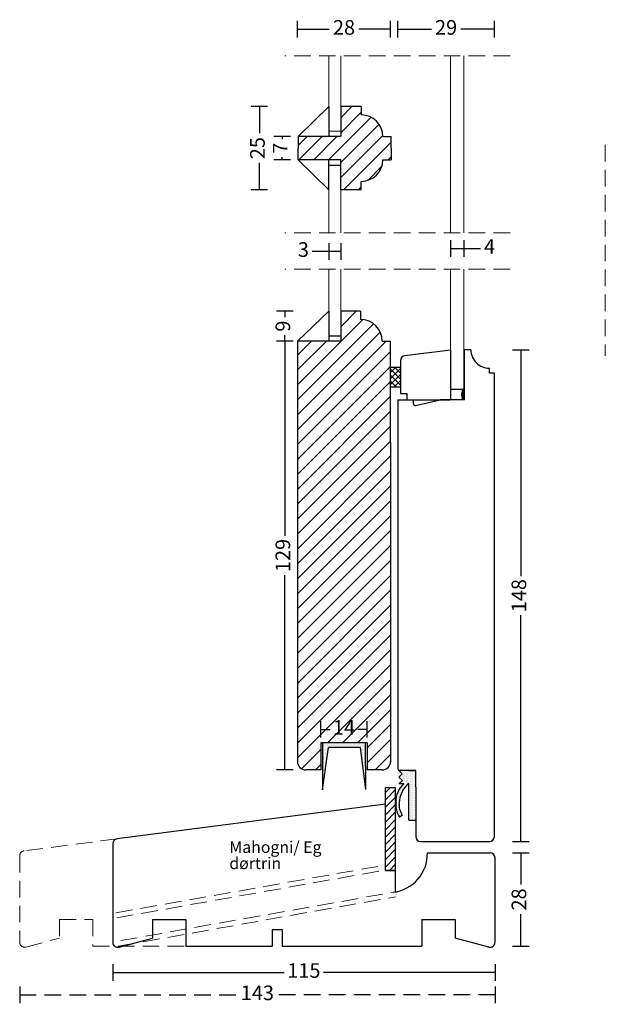
# Model space of a CAD drawing. Units: millimetres. Extents: x 1943 to 2336, y 598 to 1077.
# Drawn here: x 1956 to 2132, y 614 to 910 of the extents above; entities that cross this region are included whole.
import ezdxf

# ---------------------------------------------------------------- set-up
doc = ezdxf.new("R2010")
doc.units = ezdxf.units.MM
doc.header["$LTSCALE"] = 20
doc.linetypes.add('DASHED2', pattern=[0.375, 0.25, -0.125])
for name, color, linetype, lineweight in [('PUNKTER', 1, 'DASHED2', 5), ('SKRAVERING', 3, 'Continuous', 9), ('SNIT', 2, 'Continuous', 30), ('SNIT 02', 41, 'Continuous', 20), ('tekst', 7, 'Continuous', 20)]:
    doc.layers.add(name, color=color, linetype=linetype, lineweight=lineweight)
doc.styles.add('Arial', font='arial.ttf')
doc.styles.add('ariel45', font='arial.ttf', dxfattribs={"height": 45})
doc.dimstyles.new('vvi standard', dxfattribs={"dimscale": 2, "dimtxt": 2.2, "dimasz": 2.5, "dimexe": 1.25, "dimexo": 0.625, "dimtad": 0, "dimdec": 1, "dimtxsty": 'Arial', "dimblk": 'NONE', "dimcen": 2.5, "dimadec": 1, "dimazin": 0, "dimtfac": 1, "dimtdec": 1, "dimtmove": 0, "dimatfit": 3, "dimldrblk": 'NONE', "dimfxl": 1.25, "dimfxlon": 1, "dimarcsym": 2})

# ---------------------------------------------------------------- blocks, each defined once
blk = doc.blocks.new('*X2')
at = {"color": 0}
for p, q in [((255.59, 102.39), (255.59, 102.39)), ((255.59, 101.6), (255.59, 101.6)), ((255.59, 100.81), (255.59, 100.81)), ((255.79, 102), (255.79, 102)), ((255.79, 101.2), (255.79, 101.2)), ((255.98, 102.39), (255.98, 102.39)), ((255.98, 101.6), (255.98, 101.6)), ((255.98, 100.81), (255.98, 100.81)), ((256.18, 102), (256.18, 102)), ((256.18, 101.2), (256.18, 101.2)), ((256.38, 101.6), (256.38, 101.6)), ((256.38, 100.81), (256.38, 100.81)), ((256.58, 102), (256.58, 102)), ((256.58, 101.2), (256.58, 101.2)), ((256.78, 101.6), (256.78, 101.6)), ((256.78, 100.81), (256.78, 100.81)), ((256.98, 102), (256.98, 102)), ((256.98, 101.2), (256.98, 101.2)), ((257.18, 102.39), (257.18, 102.39)), ((257.18, 101.6), (257.18, 101.6)), ((257.18, 100.81), (257.18, 100.81)), ((257.37, 102.79), (257.37, 102.79)), ((257.37, 102), (257.37, 102)), ((257.37, 101.2), (257.37, 101.2)), ((257.57, 102.39), (257.57, 102.39)), ((257.57, 101.6), (257.57, 101.6)), ((257.57, 100.81), (257.57, 100.81)), ((257.77, 102), (257.77, 102)), ((257.77, 101.2), (257.77, 101.2)), ((257.97, 102.39), (257.97, 102.39)), ((257.97, 101.6), (257.97, 101.6)), ((257.97, 100.81), (257.97, 100.81)), ((258.17, 102), (258.17, 102)), ((258.17, 101.2), (258.17, 101.2)), ((258.37, 101.6), (258.37, 101.6)), ((258.37, 100.81), (258.37, 100.81)), ((258.56, 102), (258.56, 102)), ((258.56, 101.2), (258.56, 101.2)), ((258.76, 101.6), (258.76, 101.6)), ((258.76, 100.81), (258.76, 100.81)), ((258.96, 102), (258.96, 102)), ((258.96, 101.2), (258.96, 101.2)), ((259.16, 102.39), (259.16, 102.39)), ((259.16, 101.6), (259.16, 101.6)), ((259.16, 100.81), (259.16, 100.81)), ((259.36, 102.79), (259.36, 102.79)), ((259.36, 102), (259.36, 102)), ((259.36, 101.2), (259.36, 101.2)), ((259.56, 101.6), (259.56, 101.6)), ((259.56, 100.81), (259.56, 100.81)), ((259.75, 101.2), (259.75, 101.2)), ((259.95, 101.6), (259.95, 101.6)), ((259.95, 100.81), (259.95, 100.81)), ((260.15, 102), (260.15, 102)), ((260.15, 101.2), (260.15, 101.2)), ((260.35, 101.6), (260.35, 101.6)), ((260.55, 102), (260.55, 102)), ((260.75, 102.39), (260.75, 102.39)), ((260.75, 101.6), (260.75, 101.6)), ((260.95, 102.79), (260.95, 102.79)), ((260.95, 102), (260.95, 102)), ((261.14, 102.39), (261.14, 102.39)), ((261.34, 102.79), (261.34, 102.79)), ((261.34, 102), (261.34, 102)), ((261.54, 102.39), (261.54, 102.39)), ((261.74, 102.79), (261.74, 102.79)), ((261.94, 103.19), (261.94, 103.19)), ((261.94, 102.39), (261.94, 102.39)), ((262.14, 102.79), (262.14, 102.79)), ((262.33, 103.19), (262.33, 103.19)), ((262.33, 102.39), (262.33, 102.39)), ((262.53, 102.79), (262.53, 102.79)), ((262.73, 103.19), (262.73, 103.19)), ((262.93, 103.58), (262.93, 103.58)), ((262.93, 102.79), (262.93, 102.79)), ((263.13, 103.19), (263.13, 103.19)), ((263.33, 103.58), (263.33, 103.58)), ((263.33, 102.79), (263.33, 102.79)), ((263.53, 103.19), (263.53, 103.19)), ((263.72, 103.58), (263.72, 103.58)), ((263.72, 102.79), (263.72, 102.79)), ((263.92, 103.19), (263.92, 103.19)), ((264.12, 103.58), (264.12, 103.58)), ((264.32, 103.19), (264.32, 103.19)), ((264.52, 103.58), (264.52, 103.58)), ((264.72, 103.19), (264.72, 103.19)), ((264.91, 103.58), (264.91, 103.58)), ((265.11, 103.19), (265.11, 103.19)), ((265.31, 103.58), (265.31, 103.58)), ((265.51, 103.19), (265.51, 103.19)), ((265.71, 103.58), (265.71, 103.58)), ((265.91, 103.19), (265.91, 103.19)), ((266.1, 103.58), (266.1, 103.58)), ((266.3, 103.19), (266.3, 103.19)), ((266.5, 103.58), (266.5, 103.58)), ((266.7, 103.19), (266.7, 103.19)), ((266.9, 103.58), (266.9, 103.58)), ((267.1, 103.19), (267.1, 103.19)), ((267.3, 103.58), (267.3, 103.58)), ((267.3, 102.79), (267.3, 102.79)), ((267.49, 103.19), (267.49, 103.19)), ((267.69, 103.58), (267.69, 103.58)), ((267.69, 102.79), (267.69, 102.79)), ((267.89, 103.19), (267.89, 103.19)), ((268.09, 102.79), (268.09, 102.79)), ((268.29, 103.19), (268.29, 103.19)), ((268.29, 102.39), (268.29, 102.39)), ((268.49, 102.79), (268.49, 102.79)), ((268.68, 103.19), (268.68, 103.19)), ((268.68, 102.39), (268.68, 102.39)), ((268.88, 102.79), (268.88, 102.79)), ((268.88, 102), (268.88, 102)), ((269.08, 102.39), (269.08, 102.39)), ((269.28, 102.79), (269.28, 102.79)), ((269.28, 102), (269.28, 102)), ((269.48, 102.39), (269.48, 102.39)), ((255.59, 100.01), (255.59, 100.01)), ((255.59, 99.22), (255.59, 99.22)), ((255.59, 98.42), (255.59, 98.42)), ((255.79, 100.41), (255.79, 100.41)), ((255.79, 99.62), (255.79, 99.62)), ((255.79, 98.82), (255.79, 98.82)), ((255.79, 98.03), (255.79, 98.03)), ((255.98, 100.01), (255.98, 100.01)), ((255.98, 99.22), (255.98, 99.22)), ((255.98, 98.42), (255.98, 98.42)), ((256.18, 100.41), (256.18, 100.41)), ((256.18, 99.62), (256.18, 99.62)), ((256.18, 98.82), (256.18, 98.82)), ((256.18, 98.03), (256.18, 98.03)), ((256.38, 100.01), (256.38, 100.01)), ((256.38, 99.22), (256.38, 99.22)), ((256.38, 98.42), (256.38, 98.42)), ((256.58, 100.41), (256.58, 100.41)), ((256.58, 99.62), (256.58, 99.62)), ((256.58, 98.82), (256.58, 98.82)), ((256.58, 98.03), (256.58, 98.03)), ((256.78, 100.01), (256.78, 100.01)), ((256.78, 99.22), (256.78, 99.22)), ((256.78, 98.42), (256.78, 98.42)), ((256.98, 100.41), (256.98, 100.41)), ((256.98, 99.62), (256.98, 99.62)), ((256.98, 98.82), (256.98, 98.82)), ((256.98, 98.03), (256.98, 98.03)), ((257.18, 100.01), (257.18, 100.01)), ((257.18, 99.22), (257.18, 99.22)), ((257.18, 98.42), (257.18, 98.42)), ((257.37, 100.41), (257.37, 100.41)), ((257.37, 99.62), (257.37, 99.62)), ((257.37, 98.82), (257.37, 98.82)), ((257.37, 98.03), (257.37, 98.03)), ((257.57, 100.01), (257.57, 100.01)), ((257.57, 99.22), (257.57, 99.22)), ((257.57, 98.42), (257.57, 98.42)), ((257.77, 100.41), (257.77, 100.41)), ((257.77, 99.62), (257.77, 99.62)), ((257.77, 98.82), (257.77, 98.82)), ((257.77, 98.03), (257.77, 98.03)), ((257.97, 100.01), (257.97, 100.01)), ((257.97, 99.22), (257.97, 99.22)), ((257.97, 98.42), (257.97, 98.42)), ((258.17, 100.41), (258.17, 100.41)), ((258.17, 99.62), (258.17, 99.62)), ((258.17, 98.82), (258.17, 98.82)), ((258.17, 98.03), (258.17, 98.03)), ((258.37, 100.01), (258.37, 100.01)), ((258.37, 99.22), (258.37, 99.22)), ((258.37, 98.42), (258.37, 98.42)), ((258.56, 100.41), (258.56, 100.41)), ((258.56, 99.62), (258.56, 99.62)), ((258.56, 98.82), (258.56, 98.82)), ((258.56, 98.03), (258.56, 98.03)), ((258.76, 100.01), (258.76, 100.01)), ((258.76, 99.22), (258.76, 99.22)), ((258.76, 98.42), (258.76, 98.42)), ((258.96, 100.41), (258.96, 100.41)), ((258.96, 99.62), (258.96, 99.62)), ((258.96, 98.82), (258.96, 98.82)), ((258.96, 98.03), (258.96, 98.03)), ((259.16, 100.01), (259.16, 100.01)), ((259.16, 99.22), (259.16, 99.22)), ((259.16, 98.42), (259.16, 98.42)), ((259.36, 100.41), (259.36, 100.41)), ((259.36, 99.62), (259.36, 99.62)), ((259.36, 98.82), (259.36, 98.82)), ((259.36, 98.03), (259.36, 98.03)), ((259.56, 99.22), (259.56, 99.22)), ((259.56, 98.42), (259.56, 98.42)), ((259.75, 99.62), (259.75, 99.62)), ((259.75, 98.82), (259.75, 98.82)), ((259.75, 98.03), (259.75, 98.03)), ((259.95, 99.22), (259.95, 99.22)), ((259.95, 98.42), (259.95, 98.42)), ((260.15, 99.62), (260.15, 99.62)), ((260.15, 98.82), (260.15, 98.82)), ((260.15, 98.03), (260.15, 98.03)), ((260.35, 99.22), (260.35, 99.22)), ((260.35, 98.42), (260.35, 98.42)), ((260.55, 99.62), (260.55, 99.62)), ((260.55, 98.82), (260.55, 98.82)), ((260.55, 98.03), (260.55, 98.03)), ((260.75, 99.22), (260.75, 99.22)), ((260.75, 98.42), (260.75, 98.42)), ((260.95, 99.62), (260.95, 99.62)), ((260.95, 98.82), (260.95, 98.82)), ((260.95, 98.03), (260.95, 98.03)), ((261.14, 99.22), (261.14, 99.22)), ((261.14, 98.42), (261.14, 98.42)), ((261.34, 99.62), (261.34, 99.62)), ((261.34, 98.82), (261.34, 98.82)), ((261.34, 98.03), (261.34, 98.03)), ((261.54, 99.22), (261.54, 99.22)), ((261.54, 98.42), (261.54, 98.42)), ((261.74, 99.62), (261.74, 99.62)), ((261.74, 98.82), (261.74, 98.82)), ((261.74, 98.03), (261.74, 98.03)), ((261.94, 99.22), (261.94, 99.22)), ((261.94, 98.42), (261.94, 98.42)), ((262.14, 99.62), (262.14, 99.62)), ((262.14, 98.82), (262.14, 98.82)), ((262.14, 98.03), (262.14, 98.03)), ((262.33, 99.22), (262.33, 99.22)), ((262.33, 98.42), (262.33, 98.42)), ((262.53, 99.62), (262.53, 99.62)), ((262.53, 98.82), (262.53, 98.82)), ((262.53, 98.03), (262.53, 98.03)), ((262.73, 99.22), (262.73, 99.22)), ((262.73, 98.42), (262.73, 98.42)), ((262.93, 99.62), (262.93, 99.62)), ((262.93, 98.82), (262.93, 98.82)), ((262.93, 98.03), (262.93, 98.03)), ((263.13, 99.22), (263.13, 99.22)), ((263.13, 98.42), (263.13, 98.42)), ((263.33, 99.62), (263.33, 99.62)), ((263.33, 98.82), (263.33, 98.82)), ((263.33, 98.03), (263.33, 98.03)), ((263.53, 99.22), (263.53, 99.22)), ((263.53, 98.42), (263.53, 98.42)), ((263.72, 99.62), (263.72, 99.62)), ((263.72, 98.82), (263.72, 98.82)), ((263.72, 98.03), (263.72, 98.03)), ((263.92, 99.22), (263.92, 99.22)), ((263.92, 98.42), (263.92, 98.42)), ((264.12, 99.62), (264.12, 99.62)), ((264.12, 98.82), (264.12, 98.82)), ((264.12, 98.03), (264.12, 98.03)), ((264.32, 99.22), (264.32, 99.22)), ((264.32, 98.42), (264.32, 98.42)), ((264.52, 99.62), (264.52, 99.62)), ((264.52, 98.82), (264.52, 98.82)), ((264.52, 98.03), (264.52, 98.03)), ((264.72, 99.22), (264.72, 99.22)), ((264.72, 98.42), (264.72, 98.42)), ((264.91, 99.62), (264.91, 99.62)), ((264.91, 98.82), (264.91, 98.82)), ((264.91, 98.03), (264.91, 98.03)), ((265.11, 99.22), (265.11, 99.22)), ((265.11, 98.42), (265.11, 98.42)), ((265.31, 99.62), (265.31, 99.62)), ((265.31, 98.82), (265.31, 98.82)), ((265.31, 98.03), (265.31, 98.03)), ((265.51, 99.22), (265.51, 99.22)), ((265.51, 98.42), (265.51, 98.42)), ((265.71, 99.62), (265.71, 99.62)), ((265.71, 98.82), (265.71, 98.82)), ((265.71, 98.03), (265.71, 98.03)), ((265.91, 99.22), (265.91, 99.22)), ((265.91, 98.42), (265.91, 98.42)), ((266.1, 99.62), (266.1, 99.62)), ((266.1, 98.82), (266.1, 98.82)), ((266.1, 98.03), (266.1, 98.03)), ((266.3, 99.22), (266.3, 99.22)), ((266.3, 98.42), (266.3, 98.42)), ((266.5, 99.62), (266.5, 99.62)), ((266.5, 98.82), (266.5, 98.82)), ((266.5, 98.03), (266.5, 98.03)), ((266.7, 99.22), (266.7, 99.22)), ((266.7, 98.42), (266.7, 98.42)), ((266.9, 99.62), (266.9, 99.62)), ((266.9, 98.82), (266.9, 98.82)), ((266.9, 98.03), (266.9, 98.03)), ((267.1, 99.22), (267.1, 99.22)), ((267.1, 98.42), (267.1, 98.42)), ((267.3, 99.62), (267.3, 99.62)), ((267.3, 98.82), (267.3, 98.82)), ((267.3, 98.03), (267.3, 98.03)), ((267.49, 99.22), (267.49, 99.22)), ((267.49, 98.42), (267.49, 98.42)), ((267.69, 99.62), (267.69, 99.62)), ((267.69, 98.82), (267.69, 98.82)), ((267.69, 98.03), (267.69, 98.03)), ((267.89, 99.22), (267.89, 99.22)), ((267.89, 98.42), (267.89, 98.42)), ((268.09, 99.62), (268.09, 99.62)), ((268.09, 98.82), (268.09, 98.82)), ((268.09, 98.03), (268.09, 98.03)), ((268.29, 99.22), (268.29, 99.22)), ((268.29, 98.42), (268.29, 98.42)), ((268.49, 99.62), (268.49, 99.62)), ((268.49, 98.82), (268.49, 98.82)), ((268.49, 98.03), (268.49, 98.03)), ((268.68, 99.22), (268.68, 99.22)), ((268.68, 98.42), (268.68, 98.42)), ((268.88, 99.62), (268.88, 99.62)), ((268.88, 98.82), (268.88, 98.82)), ((268.88, 98.03), (268.88, 98.03)), ((269.08, 99.22), (269.08, 99.22)), ((269.08, 98.42), (269.08, 98.42)), ((269.28, 99.62), (269.28, 99.62)), ((269.28, 98.82), (269.28, 98.82)), ((269.28, 98.03), (269.28, 98.03)), ((269.48, 99.22), (269.48, 99.22)), ((269.48, 98.42), (269.48, 98.42)), ((269.68, 99.62), (269.68, 99.62)), ((269.68, 98.82), (269.68, 98.82)), ((269.68, 98.03), (269.68, 98.03)), ((269.88, 99.22), (269.88, 99.22)), ((269.88, 98.42), (269.88, 98.42)), ((270.07, 99.62), (270.07, 99.62)), ((270.07, 98.82), (270.07, 98.82)), ((270.07, 98.03), (270.07, 98.03)), ((270.27, 99.22), (270.27, 99.22)), ((270.27, 98.42), (270.27, 98.42))]:
    blk.add_line(p, q, dxfattribs=at)
blk = doc.blocks.new('*X3')
at = {"color": 0}
for p, q in [((63.86, 73.09), (60.86, 76.09)), ((63.86, 75.33), (62.34, 76.85)), ((63.86, 70.84), (60.86, 73.84)), ((63.86, 68.6), (60.86, 71.6)), ((63.86, 66.35), (60.86, 69.35)), ((63.86, 64.11), (60.86, 67.11)), ((63.86, 61.86), (60.86, 64.86)), ((63.86, 59.62), (60.86, 62.62)), ((63.86, 57.37), (60.86, 60.37)), ((63.86, 55.13), (60.86, 58.13)), ((63.86, 52.88), (60.86, 55.88)), ((62.64, 51.85), (60.86, 53.64))]:
    blk.add_line(p, q, dxfattribs=at)
blk = doc.blocks.new('*X4')
at = {"color": 0}
for p, q in [((63.86, 73.09), (60.86, 76.09)), ((63.86, 75.33), (62.34, 76.85)), ((63.86, 70.84), (60.86, 73.84)), ((63.86, 68.6), (60.86, 71.6)), ((63.86, 66.35), (60.86, 69.35)), ((63.86, 64.11), (60.86, 67.11)), ((63.86, 61.86), (60.86, 64.86)), ((63.86, 59.62), (60.86, 62.62)), ((63.86, 57.37), (60.86, 60.37)), ((63.86, 55.13), (60.86, 58.13)), ((63.86, 52.88), (60.86, 55.88)), ((62.64, 51.85), (60.86, 53.64))]:
    blk.add_line(p, q, dxfattribs=at)
blk = doc.blocks.new('*X5')
at = {"color": 0}
for p, q in [((69.25, 90.09), (69.25, 90.09)), ((69.25, 89.3), (69.25, 89.3)), ((69.45, 90.49), (69.45, 90.49)), ((69.45, 89.69), (69.45, 89.69)), ((69.45, 88.9), (69.45, 88.9)), ((69.65, 90.09), (69.65, 90.09)), ((69.65, 89.3), (69.65, 89.3)), ((69.85, 90.49), (69.85, 90.49)), ((69.85, 89.69), (69.85, 89.69)), ((69.85, 88.9), (69.85, 88.9)), ((70.05, 90.09), (70.05, 90.09)), ((70.05, 89.3), (70.05, 89.3)), ((70.25, 90.49), (70.25, 90.49)), ((70.25, 89.69), (70.25, 89.69)), ((70.25, 88.9), (70.25, 88.9)), ((70.45, 90.09), (70.45, 90.09)), ((70.45, 89.3), (70.45, 89.3)), ((70.64, 90.49), (70.64, 90.49)), ((70.64, 89.69), (70.64, 89.69)), ((70.64, 88.9), (70.64, 88.9)), ((70.84, 90.09), (70.84, 90.09)), ((71.04, 90.49), (71.04, 90.49)), ((71.04, 89.69), (71.04, 89.69)), ((71.24, 90.09), (71.24, 90.09)), ((71.44, 90.49), (71.44, 90.49)), ((71.44, 89.69), (71.44, 89.69)), ((71.64, 90.09), (71.64, 90.09)), ((71.83, 90.49), (71.83, 90.49)), ((71.83, 89.69), (71.83, 89.69)), ((72.03, 90.09), (72.03, 90.09)), ((72.23, 90.49), (72.23, 90.49)), ((72.23, 89.69), (72.23, 89.69)), ((72.43, 90.09), (72.43, 90.09)), ((72.63, 90.49), (72.63, 90.49)), ((72.63, 89.69), (72.63, 89.69)), ((72.83, 90.09), (72.83, 90.09)), ((73.02, 90.49), (73.02, 90.49)), ((73.02, 89.69), (73.02, 89.69)), ((73.22, 90.09), (73.22, 90.09)), ((73.42, 90.49), (73.42, 90.49)), ((73.42, 89.69), (73.42, 89.69)), ((73.62, 90.09), (73.62, 90.09)), ((73.82, 90.49), (73.82, 90.49)), ((73.82, 89.69), (73.82, 89.69)), ((74.02, 90.09), (74.02, 90.09)), ((74.22, 90.49), (74.22, 90.49)), ((74.22, 89.69), (74.22, 89.69)), ((74.41, 90.09), (74.41, 90.09)), ((74.61, 90.49), (74.61, 90.49)), ((74.61, 89.69), (74.61, 89.69)), ((74.81, 90.09), (74.81, 90.09)), ((75.01, 90.49), (75.01, 90.49)), ((75.01, 89.69), (75.01, 89.69)), ((75.21, 90.09), (75.21, 90.09)), ((75.41, 90.49), (75.41, 90.49)), ((75.41, 89.69), (75.41, 89.69)), ((75.6, 90.09), (75.6, 90.09)), ((75.8, 90.49), (75.8, 90.49)), ((75.8, 89.69), (75.8, 89.69)), ((76, 90.09), (76, 90.09)), ((76.2, 90.49), (76.2, 90.49)), ((76.2, 89.69), (76.2, 89.69)), ((76.4, 90.09), (76.4, 90.09)), ((76.6, 90.49), (76.6, 90.49)), ((76.6, 89.69), (76.6, 89.69)), ((76.8, 90.09), (76.8, 90.09)), ((76.99, 90.49), (76.99, 90.49)), ((76.99, 89.69), (76.99, 89.69)), ((77.19, 90.09), (77.19, 90.09)), ((77.39, 90.49), (77.39, 90.49)), ((77.39, 89.69), (77.39, 89.69)), ((77.59, 90.09), (77.59, 90.09)), ((77.79, 90.49), (77.79, 90.49)), ((77.79, 89.69), (77.79, 89.69)), ((77.99, 90.09), (77.99, 90.09)), ((78.18, 90.49), (78.18, 90.49)), ((78.18, 89.69), (78.18, 89.69)), ((78.38, 90.09), (78.38, 90.09)), ((78.58, 90.49), (78.58, 90.49)), ((78.58, 89.69), (78.58, 89.69)), ((78.78, 90.09), (78.78, 90.09)), ((78.98, 90.49), (78.98, 90.49)), ((78.98, 89.69), (78.98, 89.69)), ((79.18, 90.09), (79.18, 90.09)), ((79.37, 90.49), (79.37, 90.49)), ((79.37, 89.69), (79.37, 89.69)), ((79.57, 90.09), (79.57, 90.09)), ((79.77, 90.49), (79.77, 90.49)), ((79.77, 89.69), (79.77, 89.69)), ((79.97, 90.09), (79.97, 90.09)), ((80.17, 90.49), (80.17, 90.49)), ((80.17, 89.69), (80.17, 89.69)), ((80.37, 90.09), (80.37, 90.09)), ((80.57, 90.49), (80.57, 90.49)), ((80.57, 89.69), (80.57, 89.69)), ((80.76, 90.09), (80.76, 90.09)), ((80.76, 89.3), (80.76, 89.3)), ((80.96, 90.49), (80.96, 90.49)), ((80.96, 89.69), (80.96, 89.69)), ((80.96, 88.9), (80.96, 88.9)), ((81.16, 90.09), (81.16, 90.09)), ((81.16, 89.3), (81.16, 89.3)), ((81.36, 90.49), (81.36, 90.49)), ((81.36, 89.69), (81.36, 89.69)), ((81.36, 88.9), (81.36, 88.9)), ((81.56, 90.09), (81.56, 90.09)), ((81.56, 89.3), (81.56, 89.3)), ((81.76, 90.49), (81.76, 90.49)), ((81.76, 89.69), (81.76, 89.69)), ((81.76, 88.9), (81.76, 88.9)), ((81.95, 90.09), (81.95, 90.09)), ((81.95, 89.3), (81.95, 89.3)), ((82.15, 90.49), (82.15, 90.49)), ((82.15, 89.69), (82.15, 89.69)), ((82.15, 88.9), (82.15, 88.9)), ((69.25, 88.5), (69.25, 88.5)), ((69.25, 87.71), (69.25, 87.71)), ((69.25, 86.92), (69.25, 86.92)), ((69.25, 86.12), (69.25, 86.12)), ((69.45, 88.11), (69.45, 88.11)), ((69.45, 87.31), (69.45, 87.31)), ((69.45, 86.52), (69.45, 86.52)), ((69.65, 88.5), (69.65, 88.5)), ((69.65, 87.71), (69.65, 87.71)), ((69.65, 86.92), (69.65, 86.92)), ((69.65, 86.12), (69.65, 86.12)), ((69.85, 88.11), (69.85, 88.11)), ((69.85, 87.31), (69.85, 87.31)), ((69.85, 86.52), (69.85, 86.52)), ((70.05, 88.5), (70.05, 88.5)), ((70.05, 87.71), (70.05, 87.71)), ((70.05, 86.92), (70.05, 86.92)), ((70.05, 86.12), (70.05, 86.12)), ((70.25, 88.11), (70.25, 88.11)), ((70.25, 87.31), (70.25, 87.31)), ((70.25, 86.52), (70.25, 86.52)), ((70.45, 88.5), (70.45, 88.5)), ((70.45, 87.71), (70.45, 87.71)), ((70.45, 86.92), (70.45, 86.92)), ((80.76, 88.5), (80.76, 88.5)), ((80.76, 87.71), (80.76, 87.71)), ((80.96, 88.11), (80.96, 88.11)), ((80.96, 87.31), (80.96, 87.31)), ((80.96, 86.52), (80.96, 86.52)), ((81.16, 88.5), (81.16, 88.5)), ((81.16, 87.71), (81.16, 87.71)), ((81.16, 86.92), (81.16, 86.92)), ((81.16, 86.12), (81.16, 86.12)), ((81.36, 88.11), (81.36, 88.11)), ((81.36, 87.31), (81.36, 87.31)), ((81.36, 86.52), (81.36, 86.52)), ((81.56, 88.5), (81.56, 88.5)), ((81.56, 87.71), (81.56, 87.71)), ((81.56, 86.92), (81.56, 86.92)), ((81.56, 86.12), (81.56, 86.12)), ((81.76, 88.11), (81.76, 88.11)), ((81.76, 87.31), (81.76, 87.31)), ((81.76, 86.52), (81.76, 86.52)), ((81.95, 88.5), (81.95, 88.5)), ((81.95, 87.71), (81.95, 87.71)), ((81.95, 86.92), (81.95, 86.92)), ((81.95, 86.12), (81.95, 86.12)), ((82.15, 88.11), (82.15, 88.11)), ((82.15, 87.31), (82.15, 87.31)), ((82.15, 86.52), (82.15, 86.52)), ((69.25, 85.33), (69.25, 85.33)), ((69.25, 84.53), (69.25, 84.53)), ((69.25, 83.74), (69.25, 83.74)), ((69.45, 85.72), (69.45, 85.72)), ((69.45, 84.93), (69.45, 84.93)), ((69.45, 84.14), (69.45, 84.14)), ((69.45, 83.34), (69.45, 83.34)), ((69.65, 85.33), (69.65, 85.33)), ((69.65, 84.53), (69.65, 84.53)), ((69.65, 83.74), (69.65, 83.74)), ((69.85, 85.72), (69.85, 85.72)), ((69.85, 84.93), (69.85, 84.93)), ((69.85, 84.14), (69.85, 84.14)), ((69.85, 83.34), (69.85, 83.34)), ((70.05, 85.33), (70.05, 85.33)), ((70.05, 84.53), (70.05, 84.53)), ((70.05, 83.74), (70.05, 83.74)), ((70.25, 85.72), (70.25, 85.72)), ((81.16, 85.33), (81.16, 85.33)), ((81.36, 85.72), (81.36, 85.72)), ((81.36, 84.93), (81.36, 84.93)), ((81.36, 84.14), (81.36, 84.14)), ((81.36, 83.34), (81.36, 83.34)), ((81.56, 85.33), (81.56, 85.33)), ((81.56, 84.53), (81.56, 84.53)), ((81.56, 83.74), (81.56, 83.74)), ((81.76, 85.72), (81.76, 85.72)), ((81.76, 84.93), (81.76, 84.93)), ((81.76, 84.14), (81.76, 84.14)), ((81.76, 83.34), (81.76, 83.34)), ((81.95, 85.33), (81.95, 85.33)), ((81.95, 84.53), (81.95, 84.53)), ((81.95, 83.74), (81.95, 83.74)), ((82.15, 85.72), (82.15, 85.72)), ((82.15, 84.93), (82.15, 84.93)), ((82.15, 84.14), (82.15, 84.14)), ((82.15, 83.34), (82.15, 83.34)), ((69.25, 82.95), (69.25, 82.95)), ((69.25, 82.15), (69.25, 82.15)), ((69.25, 81.36), (69.25, 81.36)), ((69.25, 80.57), (69.25, 80.57)), ((69.45, 82.55), (69.45, 82.55)), ((69.45, 81.76), (69.45, 81.76)), ((69.45, 80.96), (69.45, 80.96)), ((69.45, 80.17), (69.45, 80.17)), ((69.65, 82.95), (69.65, 82.95)), ((69.65, 82.15), (69.65, 82.15)), ((69.65, 81.36), (69.65, 81.36)), ((69.65, 80.57), (69.65, 80.57)), ((69.85, 82.55), (69.85, 82.55)), ((81.56, 82.95), (81.56, 82.95)), ((81.56, 82.15), (81.56, 82.15)), ((81.76, 82.55), (81.76, 82.55)), ((81.76, 81.76), (81.76, 81.76)), ((81.76, 80.96), (81.76, 80.96)), ((81.95, 82.95), (81.95, 82.95)), ((81.95, 82.15), (81.95, 82.15)), ((81.95, 81.36), (81.95, 81.36)), ((81.95, 80.57), (81.95, 80.57)), ((82.15, 82.55), (82.15, 82.55)), ((82.15, 81.76), (82.15, 81.76)), ((82.15, 80.96), (82.15, 80.96)), ((82.15, 80.17), (82.15, 80.17)), ((69.25, 79.77), (69.25, 79.77)), ((69.25, 78.98), (69.25, 78.98)), ((69.25, 78.18), (69.25, 78.18)), ((69.25, 77.39), (69.25, 77.39)), ((69.45, 79.37), (69.45, 79.37)), ((81.95, 79.77), (81.95, 79.77)), ((81.95, 78.98), (81.95, 78.98)), ((82.15, 79.37), (82.15, 79.37)), ((82.15, 78.58), (82.15, 78.58)), ((82.15, 77.79), (82.15, 77.79))]:
    blk.add_line(p, q, dxfattribs=at)
blk = doc.blocks.new('*D7')
at = {"layer": 'DEFPOINTS', "color": 0, "transparency": 16777216}
for p in [(1984.2, 647.61), (2099.2, 645.35), (1984.2, 623.72)]:
    blk.add_point(p, dxfattribs=at)
at = {"layer": 'SNIT', "color": 0, "lineweight": -2, "transparency": 16777216}
for p, q in [((1984.2, 626.22), (1984.2, 621.22)), ((2099.2, 626.22), (2099.2, 621.22)), ((1984.2, 623.72), (2035.78, 623.72)), ((2099.2, 623.72), (2047.63, 623.72))]:
    blk.add_line(p, q, dxfattribs=at)
at = {"layer": 'SNIT', "color": 0, "transparency": 16777216, "insert": (2041.7, 623.72), "char_height": 4.4, "attachment_point": 5, "style": 'Arial'}
blk.add_mtext('115', dxfattribs=at)
blk = doc.blocks.new('_None')
blk = doc.blocks.new('*D8')
at = {"layer": 'DEFPOINTS', "color": 0, "linetype": 'DASHED2', "transparency": 16777216}
for p in [(1956.2, 645.8), (2099.2, 645.35), (1956.2, 617)]:
    blk.add_point(p, dxfattribs=at)
at = {"layer": 'SNIT', "color": 0, "linetype": 'DASHED2', "lineweight": -2, "transparency": 16777216}
for p, q in [((1956.2, 619.5), (1956.2, 614.5)), ((2099.2, 619.5), (2099.2, 614.5)), ((1956.2, 617), (2021.8, 617)), ((2099.2, 617), (2033.61, 617))]:
    blk.add_line(p, q, dxfattribs=at)
at = {"layer": 'SNIT', "color": 0, "linetype": 'DASHED2', "transparency": 16777216, "insert": (2027.7, 617), "char_height": 4.4, "attachment_point": 5, "style": 'Arial'}
blk.add_mtext('143', dxfattribs=at)
blk = doc.blocks.new('*D9')
at = {"layer": 'DEFPOINTS', "color": 0, "transparency": 16777216}
for p in [(2091.94, 811.05), (2087.18, 663.1), (2106.96, 663.1)]:
    blk.add_point(p, dxfattribs=at)
at = {"layer": 'SNIT', "color": 0, "lineweight": -2, "transparency": 16777216}
for p, q in [((2104.46, 811.05), (2109.46, 811.05)), ((2106.96, 811.05), (2106.96, 742.98)), ((2106.96, 663.1), (2106.96, 731.17)), ((2104.46, 663.1), (2109.46, 663.1))]:
    blk.add_line(p, q, dxfattribs=at)
at = {"layer": 'SNIT', "color": 0, "transparency": 16777216, "insert": (2106.96, 737.08), "char_height": 4.4, "attachment_point": 5, "rotation": 90, "style": 'Arial'}
blk.add_mtext('148', dxfattribs=at)
blk = doc.blocks.new('*D10')
at = {"layer": 'DEFPOINTS', "color": 0, "transparency": 16777216}
for p in [(2088.27, 659.7), (2077.2, 631.65), (2106.96, 631.65)]:
    blk.add_point(p, dxfattribs=at)
at = {"layer": 'SNIT', "color": 0, "lineweight": -2, "transparency": 16777216}
for p, q in [((2104.46, 659.7), (2109.46, 659.7)), ((2106.96, 659.7), (2106.96, 650.12)), ((2106.96, 631.65), (2106.96, 641.23)), ((2104.46, 631.65), (2109.46, 631.65))]:
    blk.add_line(p, q, dxfattribs=at)
at = {"layer": 'SNIT', "color": 0, "transparency": 16777216, "insert": (2106.96, 645.67), "char_height": 4.4, "attachment_point": 5, "rotation": 90, "style": 'Arial'}
blk.add_mtext('28', dxfattribs=at)
blk = doc.blocks.new('*D11')
at = {"layer": 'DEFPOINTS', "color": 0, "transparency": 16777216}
for p in [(2046.79, 696.85), (2046.79, 692.8), (2060.76, 692.8)]:
    blk.add_point(p, dxfattribs=at)
at = {"layer": 'SNIT', "color": 0, "lineweight": -2, "transparency": 16777216}
for p, q in [((2046.79, 694.35), (2046.79, 699.35)), ((2060.76, 694.35), (2060.76, 699.35)), ((2046.79, 696.85), (2049.59, 696.85)), ((2060.76, 696.85), (2057.96, 696.85))]:
    blk.add_line(p, q, dxfattribs=at)
at = {"layer": 'SNIT', "color": 0, "transparency": 16777216, "insert": (2053.77, 696.85), "char_height": 4.4, "attachment_point": 5, "style": 'Arial'}
blk.add_mtext('14', dxfattribs=at)
blk = doc.blocks.new('*D12')
at = {"layer": 'DEFPOINTS', "color": 0, "transparency": 16777216}
for p in [(2069.98, 907.5), (2069.98, 806.31), (2099.01, 800.11)]:
    blk.add_point(p, dxfattribs=at)
at = {"layer": 'SNIT', "color": 0, "lineweight": -2, "transparency": 16777216}
for p, q in [((2069.98, 905), (2069.98, 910)), ((2099.01, 905), (2099.01, 910)), ((2069.98, 907.5), (2080.05, 907.5)), ((2099.01, 907.5), (2088.94, 907.5))]:
    blk.add_line(p, q, dxfattribs=at)
at = {"layer": 'SNIT', "color": 0, "transparency": 16777216, "insert": (2084.49, 907.5), "char_height": 4.4, "attachment_point": 5, "style": 'Arial'}
blk.add_mtext('29', dxfattribs=at)
blk = doc.blocks.new('*D13')
at = {"layer": 'DEFPOINTS', "color": 0, "transparency": 16777216}
for p in [(2039.77, 907.5), (2039.77, 848.93), (2067.77, 848.93)]:
    blk.add_point(p, dxfattribs=at)
at = {"layer": 'SNIT', "color": 0, "lineweight": -2, "transparency": 16777216}
for p, q in [((2039.77, 905), (2039.77, 910)), ((2067.77, 905), (2067.77, 910)), ((2039.77, 907.5), (2049.33, 907.5)), ((2067.77, 907.5), (2058.21, 907.5))]:
    blk.add_line(p, q, dxfattribs=at)
at = {"layer": 'SNIT', "color": 0, "transparency": 16777216, "insert": (2053.77, 907.5), "char_height": 4.4, "attachment_point": 5, "style": 'Arial'}
blk.add_mtext('28', dxfattribs=at)
blk = doc.blocks.new('*D14')
at = {"layer": 'DEFPOINTS', "color": 0, "transparency": 16777216}
for p in [(2052.77, 822.68), (2035.95, 813.68), (2052.77, 813.68)]:
    blk.add_point(p, dxfattribs=at)
at = {"layer": 'SNIT', "color": 0, "lineweight": -2, "transparency": 16777216}
for p, q in [((2038.45, 822.68), (2033.45, 822.68)), ((2035.95, 822.68), (2035.95, 820.88)), ((2035.95, 813.68), (2035.95, 815.49)), ((2038.45, 813.68), (2033.45, 813.68))]:
    blk.add_line(p, q, dxfattribs=at)
at = {"layer": 'SNIT', "color": 0, "transparency": 16777216, "insert": (2035.95, 818.18), "char_height": 4.4, "attachment_point": 5, "rotation": 90, "style": 'Arial'}
blk.add_mtext('9', dxfattribs=at)
blk = doc.blocks.new('*D15')
at = {"layer": 'DEFPOINTS', "color": 0, "transparency": 16777216}
for p in [(2052.77, 813.68), (2035.95, 684.64), (2044.53, 684.64)]:
    blk.add_point(p, dxfattribs=at)
at = {"layer": 'SNIT', "color": 0, "lineweight": -2, "transparency": 16777216}
for p, q in [((2038.45, 813.68), (2033.45, 813.68)), ((2035.95, 813.68), (2035.95, 755.07)), ((2035.95, 684.64), (2035.95, 743.26)), ((2038.45, 684.64), (2033.45, 684.64))]:
    blk.add_line(p, q, dxfattribs=at)
at = {"layer": 'SNIT', "color": 0, "transparency": 16777216, "insert": (2035.95, 749.16), "char_height": 4.4, "attachment_point": 5, "rotation": 90, "style": 'Arial'}
blk.add_mtext('129', dxfattribs=at)
blk = doc.blocks.new('*D16')
at = {"layer": 'DEFPOINTS', "color": 0, "transparency": 16777216}
for p in [(2039.94, 875.24), (2035.14, 868.24), (2039.94, 868.24)]:
    blk.add_point(p, dxfattribs=at)
at = {"layer": 'SNIT', "color": 0, "lineweight": -2, "transparency": 16777216}
for p, q in [((2037.64, 875.24), (2032.64, 875.24)), ((2035.14, 875.24), (2035.14, 874.42)), ((2037.64, 868.24), (2032.64, 868.24)), ((2035.14, 868.24), (2035.14, 869.07))]:
    blk.add_line(p, q, dxfattribs=at)
at = {"layer": 'SNIT', "color": 0, "transparency": 16777216, "insert": (2035.14, 871.74), "char_height": 4.4, "attachment_point": 5, "rotation": 90, "style": 'Arial'}
blk.add_mtext('7', dxfattribs=at)
blk = doc.blocks.new('*D17')
at = {"layer": 'DEFPOINTS', "color": 0, "transparency": 16777216}
for p in [(2052.77, 884.24), (2028.3, 859.24), (2052.77, 859.24)]:
    blk.add_point(p, dxfattribs=at)
at = {"layer": 'SNIT', "color": 0, "lineweight": -2, "transparency": 16777216}
for p, q in [((2030.8, 884.24), (2025.8, 884.24)), ((2028.3, 884.24), (2028.3, 876.2)), ((2028.3, 859.24), (2028.3, 867.29)), ((2030.8, 859.24), (2025.8, 859.24))]:
    blk.add_line(p, q, dxfattribs=at)
at = {"layer": 'SNIT', "color": 0, "transparency": 16777216, "insert": (2028.3, 871.74), "char_height": 4.4, "attachment_point": 5, "rotation": 90, "style": 'Arial'}
blk.add_mtext('25', dxfattribs=at)
blk = doc.blocks.new('*D45')
at = {"layer": 'DEFPOINTS', "color": 0, "transparency": 16777216}
for p in [(2049.24, 846.28), (2052.77, 846.28), (2049.24, 840.65)]:
    blk.add_point(p, dxfattribs=at)
at = {"layer": 'SNIT', "color": 0, "lineweight": -2, "transparency": 16777216}
for p, q in [((2049.24, 843.15), (2049.24, 838.15)), ((2052.77, 843.15), (2052.77, 838.15)), ((2049.24, 840.65), (2044.24, 840.65)), ((2052.77, 840.65), (2049.24, 840.65))]:
    blk.add_line(p, q, dxfattribs=at)
at = {"layer": 'SNIT', "color": 0, "transparency": 16777216, "insert": (2041.55, 840.65), "char_height": 4.4, "attachment_point": 5, "style": 'Arial'}
blk.add_mtext('3', dxfattribs=at)
blk = doc.blocks.new('*D46')
at = {"layer": 'DEFPOINTS', "color": 0, "transparency": 16777216}
for p in [(2085.79, 846.28), (2089.79, 846.28), (2089.79, 841.57)]:
    blk.add_point(p, dxfattribs=at)
at = {"layer": 'SNIT', "color": 0, "lineweight": -2, "transparency": 16777216}
for p, q in [((2085.79, 844.07), (2085.79, 839.07)), ((2085.79, 841.57), (2089.79, 841.57)), ((2089.79, 844.07), (2089.79, 839.07)), ((2089.79, 841.57), (2094.79, 841.57))]:
    blk.add_line(p, q, dxfattribs=at)
at = {"layer": 'SNIT', "color": 0, "transparency": 16777216, "insert": (2097.56, 841.57), "char_height": 4.4, "attachment_point": 5, "style": 'Arial'}
blk.add_mtext('4', dxfattribs=at)

msp = doc.modelspace()

# ---------------------------------------------------------------- hatches: boundary and pattern name
h = msp.add_hatch()
h.set_pattern_fill('ANSI31', color=3, scale=0.1, angle=180)
h.set_pattern_definition([(225, (3865.13, 1344.42652), (0.224506403, -0.224506403), [])])
h.paths.add_polyline_path([(2089.97, 811.05), (2089.79, 811.05), (2089.79, 799.12), (2089.38, 799.12, 0.187087), (2089.45, 796.05), (2089.97, 796.05)])
h = msp.add_hatch()
h.set_pattern_fill('ANSI37', color=256, scale=0.4, angle=180, style=0)
h.set_pattern_definition([(225, (3734.1242, 1630.0213), (0.8980256, -0.8980256), []), (315, (3734.1242, 1630.0213), (0.8980256, 0.8980256), [])])
h.paths.add_polyline_path([(2067.77, 799.83), (2070.77, 799.83), (2070.77, 805.83), (2067.77, 805.83)])
at = {"layer": 'SNIT'}
h = msp.add_hatch(dxfattribs=at)
h.set_pattern_fill('ANSI31', color=3, style=0)
h.paths.add_polyline_path([(2065.44, 868.24), (2067.94, 868.24), (2067.94, 871.74), (2067.94, 875.24), (2065.44, 875.24, 0.414214), (2058.94, 881.74), (2058.94, 884.24), (2052.77, 884.24), (2052.77, 875.24), (2039.94, 875.24), (2039.94, 871.74), (2039.94, 868.24), (2052.77, 868.24), (2052.77, 859.24), (2058.94, 859.24), (2058.94, 861.74, 0.414214)])
h = msp.add_hatch(dxfattribs=at)
h.set_pattern_fill('ANSI31', color=3, style=0)
h.paths.add_polyline_path([(2039.77, 687.14, 0.414214), (2042.27, 684.64), (2046.79, 684.64), (2046.79, 692.8), (2060.76, 692.8), (2060.76, 684.64), (2065.27, 684.64, 0.414214), (2067.77, 687.14), (2067.77, 783.12), (2067.77, 813.68), (2065.27, 813.68, 0.414214), (2058.77, 820.18), (2058.77, 822.68), (2052.77, 822.68), (2052.77, 813.68), (2039.77, 813.68), (2039.77, 783.12)])

# ---------------------------------------------------------------- linework, layer by layer
for p, q in [((2039.94, 875.24), (2049.24, 884.24)), ((2049.24, 884.24), (2049.24, 875.24)), ((2052.77, 884.24), (2052.77, 875.24)), ((2058.94, 884.24), (2052.77, 884.24)), ((2058.94, 884.24), (2058.94, 881.74)), ((2052.77, 875.24), (2039.94, 875.24)), ((2039.94, 875.24), (2039.94, 871.74)), ((2065.44, 875.24), (2067.94, 875.24)), ((2067.94, 871.74), (2067.94, 875.24)), ((2039.94, 868.24), (2039.94, 871.74)), ((2067.94, 871.74), (2067.94, 868.24)), ((2052.77, 868.24), (2039.94, 868.24)), ((2039.94, 868.24), (2049.24, 859.24)), ((2049.24, 859.24), (2049.24, 868.24)), ((2052.77, 859.24), (2052.77, 868.24)), ((2065.44, 868.24), (2067.94, 868.24)), ((2049.24, 866.63), (2052.77, 866.63)), ((2058.94, 859.24), (2052.77, 859.24)), ((2058.94, 859.24), (2058.94, 861.74)), ((2039.77, 813.68), (2049.24, 822.68)), ((2049.24, 822.68), (2049.24, 813.68)), ((2058.77, 822.68), (2052.77, 822.68)), ((2052.77, 822.68), (2052.77, 813.68)), ((2058.77, 822.68), (2058.77, 820.18)), ((2049.35, 815.3), (2052.75, 815.3)), ((2039.77, 813.68), (2039.77, 783.12)), ((2052.77, 813.68), (2039.77, 813.68)), ((2065.27, 813.68), (2067.77, 813.68)), ((2067.77, 783.12), (2067.77, 813.68)), ((2085.79, 810.97), (2072.09, 809.29)), ((2085.79, 811), (2085.79, 796.05)), ((2091.94, 811.05), (2089.77, 811.05)), ((2091.94, 811.05), (2089.79, 811.05)), ((2091.94, 811.05), (2089.79, 811.05)), ((2089.97, 796.05), (2089.97, 811.05)), ((2089.97, 796.05), (2089.97, 811.05)), ((2070.77, 807.8), (2070.77, 797.87)), ((2097.54, 803.99), (2097.54, 805.55)), ((2099.01, 803.99), (2097.54, 803.99)), ((2099.01, 664.6), (2099.01, 803.99)), ((2070.77, 797.87), (2072.71, 797.87)), ((2072.71, 797.87), (2072.71, 796.05)), ((2085.79, 799.12), (2085.79, 796.05)), ((2089.79, 799.12), (2085.79, 799.12)), ((2069.98, 796.05), (2069.98, 684.94)), ((2069.98, 796.05), (2085.59, 796.05)), ((2074.68, 794.78), (2074.68, 796.05)), ((2075.3, 794.3), (2082.68, 796.05)), ((2089.97, 796.05), (2082.68, 796.05)), ((2039.77, 783.12), (2039.77, 686.94)), ((2067.77, 783.12), (2067.77, 686.94)), ((2060.76, 692.8), (2046.79, 692.8)), ((2046.79, 692.8), (2046.79, 684.64)), ((2060.21, 692.76), (2047.31, 692.76)), ((2047.31, 692.76), (2047.31, 678.69)), ((2047.31, 678.69), (2049.06, 691.41)), ((2058.76, 691.41), (2049.06, 691.41)), ((2060.31, 678.76), (2058.76, 691.41)), ((2060.31, 678.76), (2060.21, 692.76)), ((2060.76, 692.8), (2060.76, 684.64)), ((2046.79, 684.64), (2042.27, 684.64)), ((2065.27, 684.64), (2060.76, 684.64)), ((2073.28, 684.44), (2070.28, 684.44)), ((2070.28, 684.44), (2071.29, 683.45)), ((2075.35, 684.44), (2070.48, 684.44)), ((2073.28, 684.44), (2075.28, 684.44)), ((2075.35, 679.44), (2075.35, 684.44)), ((2071.29, 683.45), (2070.28, 682.44)), ((2070.28, 682.44), (2071.34, 681.43)), ((2071.34, 681.43), (2070.28, 680.44)), ((2066.21, 654.4), (2066.21, 679.4)), ((2066.21, 679.4), (2069.21, 679.4)), ((2069.21, 679.4), (2069.21, 654.4)), ((2071.73, 680.44), (2070.28, 680.44)), ((2073.28, 680.44), (2072.99, 680.44)), ((2073.28, 669.54), (2073.28, 680.44)), ((2075.35, 679.44), (2075.35, 664.6)), ((2066.21, 674.35), (1985.51, 663.9)), ((2066.21, 654.4), (2066.21, 675.4)), ((2071.32, 671.03), (2070.5, 670.46)), ((1984.2, 662.42), (1984.2, 632.8)), ((2076.85, 663.1), (2097.51, 663.1)), ((2078.84, 659.7), (2097.7, 659.7)), ((2099.2, 632.8), (2099.2, 658.2)), ((2066.21, 654.4), (2069.21, 654.4)), ((2069.21, 654.4), (2066.36, 654.4)), ((2069.21, 654.4), (2069.21, 647.95)), ((1996.2, 639.65), (2006.2, 639.65)), ((1996.2, 639.65), (1996.2, 634.06)), ((2006.2, 639.65), (2006.2, 631.65)), ((2077.2, 639.65), (2087.2, 639.65)), ((2077.2, 639.65), (2077.2, 631.65)), ((2087.2, 639.65), (2087.2, 634.06)), ((1986.09, 631.35), (1996.2, 634.06)), ((2032.2, 636.65), (2032.2, 631.65)), ((2032.2, 636.65), (2035.2, 636.65)), ((2035.2, 636.65), (2035.2, 631.65)), ((2097.32, 631.35), (2087.2, 634.06)), ((2006.2, 631.65), (2032.2, 631.65)), ((2035.2, 631.65), (2077.2, 631.65))]:
    msp.add_line(p, q)
at = {"color": 0}
msp.add_line((2073.28, 669.54), (2075.35, 669.54), dxfattribs=at)
at = {"linetype": 'DASHED2', "lineweight": 0}
for p, q in [((1985.51, 663.9), (1957.51, 660.28)), ((1956.2, 658.79), (1956.2, 632.8)), ((1968.2, 639.65), (1978.2, 639.65)), ((1968.2, 639.65), (1968.2, 634.06)), ((1978.2, 639.65), (1978.2, 631.65)), ((1958.09, 631.35), (1968.2, 634.06)), ((1978.2, 631.65), (2006.2, 631.65))]:
    msp.add_line(p, q, dxfattribs=at)
msp.add_lwpolyline([(2067.77, 805.83), (2070.77, 805.83), (2070.77, 799.83), (2067.77, 799.83)], close=True)
for centre, radius, start, end in [((2058.94, 875.24), 6.5, 0, 90), ((2058.94, 868.24), 6.5, 270, 0), ((2058.77, 813.68), 6.5, 0, 90), ((2072.27, 807.8), 1.5, 97, 180), ((2097.44, 811.05), 5.5, 180.0065, 271.0258), ((2093.37, 797.67), 4.24, 160.1192, 202.4458), ((2075.18, 794.78), 0.5, 180, 283.3602), ((2042.27, 687.14), 2.5, 180, 270), ((2065.27, 687.14), 2.5, 270, 0), ((2070.48, 684.94), 0.5, 180, 270), ((2076.57, 675.12), 7.2, 132.2846, 181.4263), ((2078.84, 674.28), 8.49, 133.4971, 176.852), ((2075.8, 674.18), 6.48, 173.2652, 215.0764), ((2075.8, 674.18), 5.48, 173.9752, 215.0764), ((1985.7, 662.42), 1.5, 97.3732, 180), ((2076.85, 664.6), 1.5, 180, 270), ((2097.51, 664.6), 1.5, 270, 0), ((2067.23, 659.38), 11.62, 276.3575, 1.5591), ((2097.7, 658.2), 1.5, 0, 90), ((1985.7, 632.8), 1.5, 180, 285), ((2097.7, 632.8), 1.5, 255, 0)]:
    msp.add_arc(centre, radius, start, end)
for centre, start, end in [((1957.7, 658.79), 97.3732, 180), ((1957.7, 632.8), 180, 285)]:
    msp.add_arc(centre, 1.5, start, end, dxfattribs=at)
at = {"layer": 'PUNKTER'}
for p, q in [((2103.76, 899.54), (2035.95, 899.54)), ((2132.38, 872.69), (2132.38, 809.26)), ((2103.76, 846.28), (2035.95, 846.28)), ((2103.76, 835.34), (2035.95, 835.34)), ((1985.17, 641.65), (2066.21, 656.03)), ((1985.44, 640.17), (2066.21, 654.51)), ((1985.97, 631.63), (2069.26, 646.45)), ((1986.66, 633.28), (2070.01, 648.1))]:
    msp.add_line(p, q, dxfattribs=at)
at = {"layer": 'SNIT 02', "color": 4}
for p, q in [((2049.24, 884.24), (2049.24, 899.54)), ((2052.77, 884.24), (2052.77, 899.54)), ((2085.79, 846.28), (2085.79, 899.54)), ((2089.79, 846.28), (2089.79, 899.54)), ((2049.24, 876.86), (2052.77, 876.86)), ((2049.24, 859.24), (2049.24, 846.28)), ((2052.77, 859.24), (2052.77, 846.28)), ((2049.24, 822.68), (2049.24, 835.34)), ((2052.77, 822.68), (2052.77, 835.34)), ((2085.79, 810.97), (2085.79, 835.34)), ((2089.79, 799.12), (2089.79, 835.34))]:
    msp.add_line(p, q, dxfattribs=at)

# ---------------------------------------------------------------- block references
at = {"layer": 'SKRAVERING', "xscale": -1}
for name, p in [('*X5', (2129.51, 601.91)), ('*X4', (2130.07, 602.55))]:
    msp.add_blockref(name, p, dxfattribs=at)
at = {"layer": 'SKRAVERING', "xscale": -1, "rotation": 90}
msp.add_blockref('*X2', (2173.28, 939.89), dxfattribs=at)
at = {"layer": 'SKRAVERING', "color": 3, "xscale": -1}
msp.add_blockref('*X3', (2130.07, 602.55), dxfattribs=at)

# ---------------------------------------------------------------- texts
at = {"layer": 'tekst', "style": 'ariel45'}
for s, p in [('Mahogni/ Eg', (2019.28, 659.67)), ('dørtrin', (2019.28, 654.81))]:
    msp.add_text(s, height=3.5, dxfattribs=at).set_placement(p)

# ---------------------------------------------------------------- dimensions: what is measured, and where the dimension line sits
at = {"layer": 'SNIT', "color": 1}
for base, p1, p2, angle, picture, middle in [((2039.77, 907.5), (2067.77, 848.93), (2039.77, 848.93), 180, '*D13', (2053.77, 907.5)), ((2069.98, 907.5), (2099.01, 800.11), (2069.98, 806.31), 180, '*D12', (2084.49, 907.5)), ((2028.3, 859.24), (2052.77, 884.24), (2052.77, 859.24), 90, '*D17', (2028.3, 871.74)), ((2035.14, 868.24), (2039.94, 875.24), (2039.94, 868.24), 90, '*D16', (2035.14, 871.74)), ((2089.79, 841.57), (2085.79, 846.28), (2089.79, 846.28), 180, '*D46', (2097.56, 841.57)), ((2035.95, 813.68), (2052.77, 822.68), (2052.77, 813.68), 90, '*D14', (2035.95, 818.18)), ((2035.95, 684.64), (2052.77, 813.68), (2044.53, 684.64), 90, '*D15', (2035.95, 749.16)), ((2106.9583, 663.0996), (2091.9356, 811.0508), (2087.1796, 663.0996), 90, '*D9', (2106.9583, 737.0752)), ((2046.79, 696.85), (2060.76, 692.8), (2046.79, 692.8), 180, '*D11', (2053.77, 696.85)), ((2106.9583, 631.6503), (2088.2747, 659.6996), (2077.2049, 631.6503), 90, '*D10', (2106.9583, 645.6749)), ((1984.2, 623.72), (2099.2, 645.35), (1984.2, 647.61), 180, '*D7', (2041.7, 623.72))]:
    dim = msp.add_linear_dim(base=base, p1=p1, p2=p2, angle=angle, dimstyle='vvi standard', dxfattribs=at)
    dim.commit()
    dim.dimension.update_dxf_attribs({"geometry": picture, "text_midpoint": middle})
dim = msp.add_linear_dim(base=(2049.24, 840.65), p1=(2052.77, 846.28), p2=(2049.24, 846.28), angle=180, text='3', dimstyle='vvi standard', dxfattribs=at)
dim.commit()
dim.dimension.update_dxf_attribs({"geometry": '*D45', "text_midpoint": (2041.55, 840.65)})
at = {"layer": 'SNIT', "color": 9, "linetype": 'DASHED2'}
dim = msp.add_linear_dim(base=(1956.2, 617), p1=(2099.2, 645.35), p2=(1956.2, 645.8), angle=180, dimstyle='vvi standard', dxfattribs=at)
dim.commit()
dim.dimension.update_dxf_attribs({"geometry": '*D8', "text_midpoint": (2027.7, 617)})

doc.saveas('drawing.dxf')
